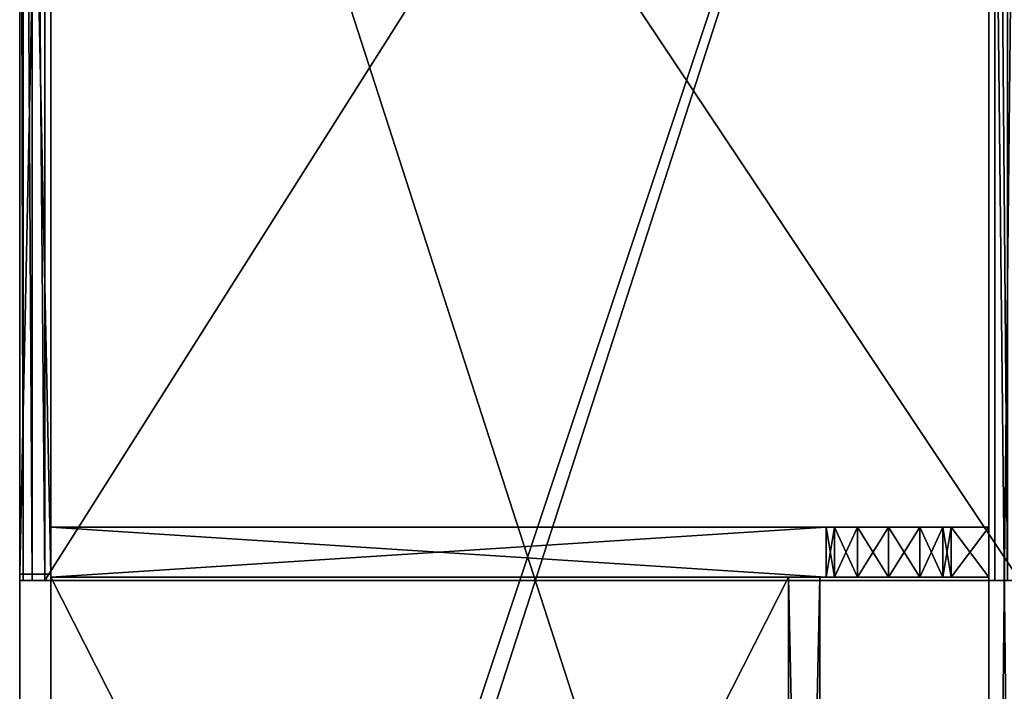
# Model space of a CAD drawing. Extents: x -21 to 633, y 2 to 159.
# Drawn here: x 397 to 417, y 107 to 120 of the extents above; entities that cross this region are included whole.
import ezdxf

# ---------------------------------------------------------------- set-up
doc = ezdxf.new("R2010")
doc.units = 0
doc.header["$LTSCALE"] = 0.3
doc.header["$MEASUREMENT"] = 0
for name, color, linetype in [('A-FURN-ATTRIBUTE-T', 7, 'Continuous'), ('AFURFR-P', 2, 'Continuous'), ('APPLIQUE-PANNEAU-H', 193, 'Continuous'), ('COUSSIN', 230, 'Continuous'), ('DOS-MODESTIE-H', 3, 'Continuous'), ('EDGE', 1, 'Continuous'), ('FACADE-V', 150, 'Continuous'), ('FOND-H', 1, 'Continuous'), ('PIETEMENT-V', 2, 'Continuous'), ('SURFACE-H', 7, 'Continuous'), ('TABLETTE-H', 6, 'Continuous')]:
    doc.layers.add(name, color=color, linetype=linetype)
doc.styles.add('LOGIFLEX - Notes', font='ARIALN.TTF', dxfattribs={"height": 0.09375})

# ---------------------------------------------------------------- blocks, each defined once
blk = doc.blocks.new('3-LV2060KO25EC')
at = {"layer": 'AFURFR-P'}
for p in [(28.938, -0.625, 24), (29.938, -0.625, 24), (29.938, -0.625, 18), (29.938, -0.625, 17), (28.938, -19.375, 24), (28.938, -19.375, 5.5), (29.875, -19.375, 23.875), (29.875, -19.375, 18), (29.875, -19.375, 17.875), (29.875, -19.375, 4.5), (29.938, -19.375, 24), (29.938, -19.375, 18), (29.938, -19.375, 17), (29.938, -19.375, 18), (29.938, -19.375, 5.5), (29.875, -20, 23.875), (29.875, -20, 18), (29.875, -20, 17.875), (29.875, -20, 4.5)]:
    blk.add_point(p, dxfattribs=at)
at = {"layer": 'APPLIQUE-PANNEAU-H'}
mesh = blk.add_polyface(dxfattribs=at)
corners = [(29.938, -4, 5.5), (29.938, -4.625, 5.5), (29.938, -4.625, 22), (29.938, -4, 22), (59, -4.625, 22), (59, -4.625, 5.5), (59, -4, 22), (59, -4, 5.5)]
mesh.append_faces([[corners[k] for k in face] for face in [(3, 0, 2, 2), (5, 4, 1, 1), (4, 6, 2, 2), (6, 7, 3, 3), (7, 5, 0, 0), (4, 5, 6, 6)]], dxfattribs={"vtx1": -1, "vtx2": -1})
mesh.append_faces([[corners[k] for k in face] for face in [(0, 1, 2, 2), (4, 2, 1, 1), (6, 3, 2, 2), (7, 0, 3, 3), (5, 1, 0, 0), (5, 7, 6, 6)]], dxfattribs={"vtx2": -1, "vtx3": -1})
at = {"layer": 'DOS-MODESTIE-H'}
mesh = blk.add_polyface(dxfattribs=at)
corners = [(1, 0, 17.5), (1, -0.625, 17.5), (1, 0, 24), (1, -0.625, 24), (59, 0, 24), (59, 0, 17.5), (59, -0.625, 24), (59, -0.625, 17.5)]
mesh.append_faces([[corners[k] for k in face] for face in [(0, 1, 2, 2), (2, 4, 0, 0), (3, 6, 2, 2), (1, 7, 3, 3), (0, 5, 1, 1), (7, 5, 6, 6)]], dxfattribs={"vtx1": -1, "vtx2": -1})
mesh.append_faces([[corners[k] for k in face] for face in [(1, 3, 2, 2), (4, 5, 0, 0), (6, 4, 2, 2), (7, 6, 3, 3), (5, 7, 1, 1), (5, 4, 6, 6)]], dxfattribs={"vtx2": -1, "vtx3": -1})
at = {"layer": 'EDGE'}
mesh = blk.add_polyface(dxfattribs=at)
corners = [(0, 0, 24), (60, 0, 24), (0, 0, 25), (60, 0, 25), (0, -20, 24), (0, -20, 25), (60, -20, 24), (60, -20, 25)]
mesh.append_faces([[corners[k] for k in face] for face in [(0, 1, 2, 2), (3, 2, 1, 1), (4, 0, 5, 5), (2, 5, 0, 0), (1, 6, 3, 3), (7, 3, 6, 6), (6, 4, 7, 7), (5, 7, 4, 4)]], dxfattribs={"vtx1": -1, "vtx2": -1})
at = {"layer": 'FACADE-V'}
mesh = blk.add_polyface(dxfattribs=at)
corners = [(0.062, -19.375, 18), (0.062, -20, 18), (0.062, -19.375, 23.875), (0.062, -20, 23.875), (29.875, -19.375, 23.875), (29.875, -19.375, 18), (29.875, -20, 23.875), (29.875, -20, 18)]
mesh.append_faces([[corners[k] for k in face] for face in [(0, 1, 2, 2), (2, 4, 0, 0), (3, 6, 2, 2), (1, 7, 3, 3), (0, 5, 1, 1), (7, 5, 6, 6)]], dxfattribs={"vtx1": -1, "vtx2": -1})
mesh.append_faces([[corners[k] for k in face] for face in [(1, 3, 2, 2), (4, 5, 0, 0), (6, 4, 2, 2), (7, 6, 3, 3), (5, 7, 1, 1), (5, 4, 6, 6)]], dxfattribs={"vtx2": -1, "vtx3": -1})
mesh = blk.add_polyface(dxfattribs=at)
corners = [(0.062, -19.375, 4.5), (0.062, -20, 4.5), (0.062, -19.375, 17.875), (0.062, -20, 17.875), (29.875, -19.375, 17.875), (29.875, -19.375, 4.5), (29.875, -20, 17.875), (29.875, -20, 4.5)]
mesh.append_faces([[corners[k] for k in face] for face in [(0, 1, 2, 2), (2, 4, 0, 0), (3, 6, 2, 2), (1, 7, 3, 3), (0, 5, 1, 1), (7, 5, 6, 6)]], dxfattribs={"vtx1": -1, "vtx2": -1})
mesh.append_faces([[corners[k] for k in face] for face in [(1, 3, 2, 2), (4, 5, 0, 0), (6, 4, 2, 2), (7, 6, 3, 3), (5, 7, 1, 1), (5, 4, 6, 6)]], dxfattribs={"vtx2": -1, "vtx3": -1})
at = {"layer": 'FOND-H'}
mesh = blk.add_polyface(dxfattribs=at)
corners = [(0, -19.375, 5.5), (0, -19.375, 4.5), (60, -19.375, 5.5), (60, -19.375, 4.5), (60, 0, 5.5), (0, 0, 5.5), (60, 0, 4.5), (0, 0, 4.5)]
mesh.append_faces([[corners[k] for k in face] for face in [(0, 1, 2, 2), (2, 4, 0, 0), (3, 6, 2, 2), (1, 7, 3, 3), (0, 5, 1, 1), (7, 5, 6, 6)]], dxfattribs={"vtx1": -1, "vtx2": -1})
mesh.append_faces([[corners[k] for k in face] for face in [(1, 3, 2, 2), (4, 5, 0, 0), (6, 4, 2, 2), (7, 6, 3, 3), (5, 7, 1, 1), (5, 4, 6, 6)]], dxfattribs={"vtx2": -1, "vtx3": -1})
at = {"layer": 'PIETEMENT-V'}
mesh = blk.add_polyface(dxfattribs=at)
corners = [(28.938, -3.708, 23.375), (29.938, -3.708, 23.375), (28.938, -3.25, 22.917), (28.938, -3.875, 24), (29.938, -3.875, 24), (28.938, -2.625, 22.75), (29.938, -2.625, 22.75), (28.938, -2, 22.917), (29.938, -3.25, 22.917), (29.938, -1.375, 24), (28.938, -1.375, 24), (29.938, -1.542, 23.375), (28.938, -1.542, 23.375), (29.938, -2, 22.917), (28.938, -19.375, 24), (29.938, -19.375, 24), (29.938, -0.625, 24), (28.938, -0.625, 24), (29.938, -3.708, 6.125), (28.938, -3.708, 6.125), (29.938, -3.25, 6.583), (29.938, -3.875, 5.5), (28.938, -3.875, 5.5), (29.938, -2.625, 6.75), (28.938, -2.625, 6.75), (29.938, -2, 6.583), (28.938, -3.25, 6.583), (28.938, -1.375, 5.5), (29.938, -1.375, 5.5), (28.938, -1.542, 6.125), (29.938, -1.542, 6.125), (28.938, -2, 6.583), (29.938, -19.375, 5.5), (29.938, -0.625, 5.5), (28.938, -19.375, 5.5), (28.938, -0.625, 5.5)]
mesh.append_faces([[corners[k] for k in face] for face in [(6, 23, 13, 13), (23, 6, 20, 20), (1, 15, 8, 8), (8, 20, 6, 6), (30, 33, 25, 25), (32, 20, 15, 15), (5, 24, 2, 2), (24, 5, 31, 31), (12, 17, 7, 7), (19, 34, 26, 26)]], dxfattribs={"vtx0": -1, "vtx1": -1, "vtx2": -1})
mesh.append_faces([[corners[k] for k in face] for face in [(8, 15, 20, 20), (25, 16, 13, 13), (2, 26, 34, 34), (35, 31, 7, 7)]], dxfattribs={"vtx0": -1, "vtx1": -1, "vtx2": -1, "vtx3": -1})
mesh.append_faces([[corners[k] for k in face] for face in [(2, 34, 14, 14)]], dxfattribs={"vtx0": -1, "vtx2": -1, "vtx3": -1})
mesh.append_faces([[corners[k] for k in face] for face in [(0, 1, 2, 2), (3, 4, 0, 0), (5, 6, 7, 7), (6, 5, 8, 8), (2, 8, 5, 5), (9, 10, 11, 11), (11, 12, 13, 13), (7, 13, 12, 12), (3, 14, 4, 4), (9, 16, 10, 10), (9, 11, 16, 16), (18, 19, 20, 20), (21, 22, 18, 18), (23, 24, 25, 25), (24, 23, 26, 26), (20, 26, 23, 23), (27, 28, 29, 29), (29, 30, 31, 31), (25, 31, 30, 30), (21, 18, 32, 32), (21, 32, 22, 22), (27, 35, 28, 28), (3, 0, 14, 14), (27, 29, 35, 35), (22, 34, 19, 19), (16, 33, 17, 17), (14, 34, 15, 15)]], dxfattribs={"vtx1": -1, "vtx2": -1})
mesh.append_faces([[corners[k] for k in face] for face in [(11, 13, 16, 16), (18, 20, 32, 32), (23, 25, 13, 13), (33, 16, 25, 25), (0, 2, 14, 14), (17, 35, 7, 7), (29, 31, 35, 35), (24, 26, 2, 2), (5, 7, 31, 31)]], dxfattribs={"vtx1": -1, "vtx2": -1, "vtx3": -1})
mesh.append_faces([[corners[k] for k in face] for face in [(4, 1, 0, 0), (1, 8, 2, 2), (10, 12, 11, 11), (6, 13, 7, 7), (14, 15, 4, 4), (16, 17, 10, 10), (22, 19, 18, 18), (19, 26, 20, 20), (28, 30, 29, 29), (24, 31, 25, 25), (1, 4, 15, 15), (30, 28, 33, 33), (32, 34, 22, 22), (35, 33, 28, 28), (12, 10, 17, 17), (33, 35, 17, 17), (34, 32, 15, 15)]], dxfattribs={"vtx2": -1, "vtx3": -1})
at = {"layer": 'SURFACE-H'}
mesh = blk.add_polyface(dxfattribs=at)
corners = [(60, 0, 25), (60, -20, 25), (0, 0, 25), (0, -20, 25)]
mesh.append_faces([[corners[k] for k in face] for face in [(0, 1, 2, 2), (3, 2, 1, 1)]], dxfattribs={"vtx1": -1, "vtx2": -1})
mesh = blk.add_polyface(dxfattribs=at)
corners = [(60, 0, 24), (60, -20, 24), (0, 0, 24), (0, -20, 24)]
mesh.append_faces([[corners[k] for k in face] for face in [(0, 1, 2, 2), (3, 2, 1, 1)]], dxfattribs={"vtx1": -1, "vtx2": -1})
at = {"layer": 'TABLETTE-H'}
mesh = blk.add_polyface(dxfattribs=at)
corners = [(29.938, -19.375, 18), (29.938, -19.375, 17), (59, -19.375, 18), (59, -19.375, 17), (59, -4.625, 18), (29.938, -4.625, 18), (59, -4.625, 17), (29.938, -4.625, 17)]
mesh.append_faces([[corners[k] for k in face] for face in [(0, 1, 2, 2), (2, 4, 0, 0), (3, 6, 2, 2), (1, 7, 3, 3), (0, 5, 1, 1), (7, 5, 6, 6)]], dxfattribs={"vtx1": -1, "vtx2": -1})
mesh.append_faces([[corners[k] for k in face] for face in [(1, 3, 2, 2), (4, 5, 0, 0), (6, 4, 2, 2), (7, 6, 3, 3), (5, 7, 1, 1), (5, 4, 6, 6)]], dxfattribs={"vtx2": -1, "vtx3": -1})
blk = doc.blocks.new('3-CR-206025')
at = {"layer": 'COUSSIN'}
mesh = blk.add_polyface(dxfattribs=at)
corners = [(0, -20, 26), (30, -19.933, 26.25), (0, -19.933, 26.25), (30, -20, 26), (0, -19.5, 26.5), (0, -19.75, 26.433), (30, -19.5, 26.5), (30, -19.75, 26.433), (0, -20, 25), (0, 0, 26), (0, 0, 25), (0, -0.067, 26.25), (0, -0.25, 26.433), (0, -0.5, 26.5), (30, -0.5, 26.5), (30, -0.25, 26.433), (30, 0, 26), (30, -0.067, 26.25), (30, -20, 25), (30, 0, 25)]
mesh.append_faces([[corners[k] for k in face] for face in [(2, 9, 0, 0), (13, 11, 4, 4), (3, 16, 1, 1)]], dxfattribs={"vtx0": -1, "vtx1": -1, "vtx2": -1})
mesh.append_faces([[corners[k] for k in face] for face in [(2, 4, 11, 11), (6, 1, 17, 17)]], dxfattribs={"vtx0": -1, "vtx1": -1, "vtx2": -1, "vtx3": -1})
mesh.append_faces([[corners[k] for k in face] for face in [(8, 9, 10, 10)]], dxfattribs={"vtx0": -1, "vtx2": -1})
mesh.append_faces([[corners[k] for k in face] for face in [(2, 11, 9, 9)]], dxfattribs={"vtx0": -1, "vtx2": -1, "vtx3": -1})
mesh.append_faces([[corners[k] for k in face] for face in [(5, 4, 2, 2), (12, 11, 13, 13), (4, 6, 13, 13), (7, 1, 6, 6), (15, 14, 17, 17), (0, 8, 3, 3), (16, 19, 9, 9), (10, 19, 8, 8)]], dxfattribs={"vtx1": -1, "vtx2": -1})
mesh.append_faces([[corners[k] for k in face] for face in [(8, 0, 9, 9), (3, 18, 16, 16), (16, 17, 1, 1), (14, 6, 17, 17)]], dxfattribs={"vtx1": -1, "vtx2": -1, "vtx3": -1})
mesh.append_faces([[corners[k] for k in face] for face in [(0, 1, 2, 2), (0, 3, 1, 1), (4, 5, 6, 6), (6, 5, 7, 7), (1, 7, 2, 2), (2, 7, 5, 5), (14, 15, 13, 13), (13, 15, 12, 12), (16, 11, 17, 17), (16, 9, 11, 11), (11, 12, 17, 17), (17, 12, 15, 15)]], dxfattribs={"vtx2": -1})
mesh.append_faces([[corners[k] for k in face] for face in [(6, 14, 13, 13), (18, 19, 16, 16), (8, 18, 3, 3), (19, 10, 9, 9), (19, 18, 8, 8)]], dxfattribs={"vtx2": -1, "vtx3": -1})
blk = doc.blocks.new('LV2060KO25_THREEDVIEW_CUSHION_____CUSHION_____CR_____EM_____EC_____L_____N')
blk.add_blockref('3-CR-206025', (0, 0))
blk = doc.blocks.new('LV2060KO25_THREEDVIEW_E_____CUSHION_____CR_____EM_____EC_____L_____N')
for name in ['3-LV2060KO25EC', 'LV2060KO25_THREEDVIEW_CUSHION_____CUSHION_____CR_____EM_____EC_____L_____N']:
    blk.add_blockref(name, (0, 0))
blk = doc.blocks.new('3_LV2060KO25_____XI_____XO_____CUSHION_____CR_____EM_____EC_____L_____N')
blk.add_blockref('LV2060KO25_THREEDVIEW_E_____CUSHION_____CR_____EM_____EC_____L_____N', (0, 0))
at = {"layer": 'A-FURN-ATTRIBUTE-T', "style": 'LOGIFLEX - Notes'}
blk.add_attdef('CAPTG', (0, 1), '', height=2.5, dxfattribs=at)
at = {"layer": 'A-FURN-ATTRIBUTE-T', "style": 'LOGIFLEX - Notes', "flags": 1}
for tag in ['CAPPN', 'CAPMG', 'CAPMC', 'CAPQT', 'CAPDH']:
    blk.add_attdef(tag, (0, 0), '', height=0.001, dxfattribs=at)

msp = doc.modelspace()

# ---------------------------------------------------------------- block references
at = {"rotation": 270}
msp.add_blockref('3_LV2060KO25_____XI_____XO_____CUSHION_____CR_____EM_____EC_____L_____N', (417.07765, 139.25, 3), dxfattribs=at)

doc.saveas('drawing.dxf')
